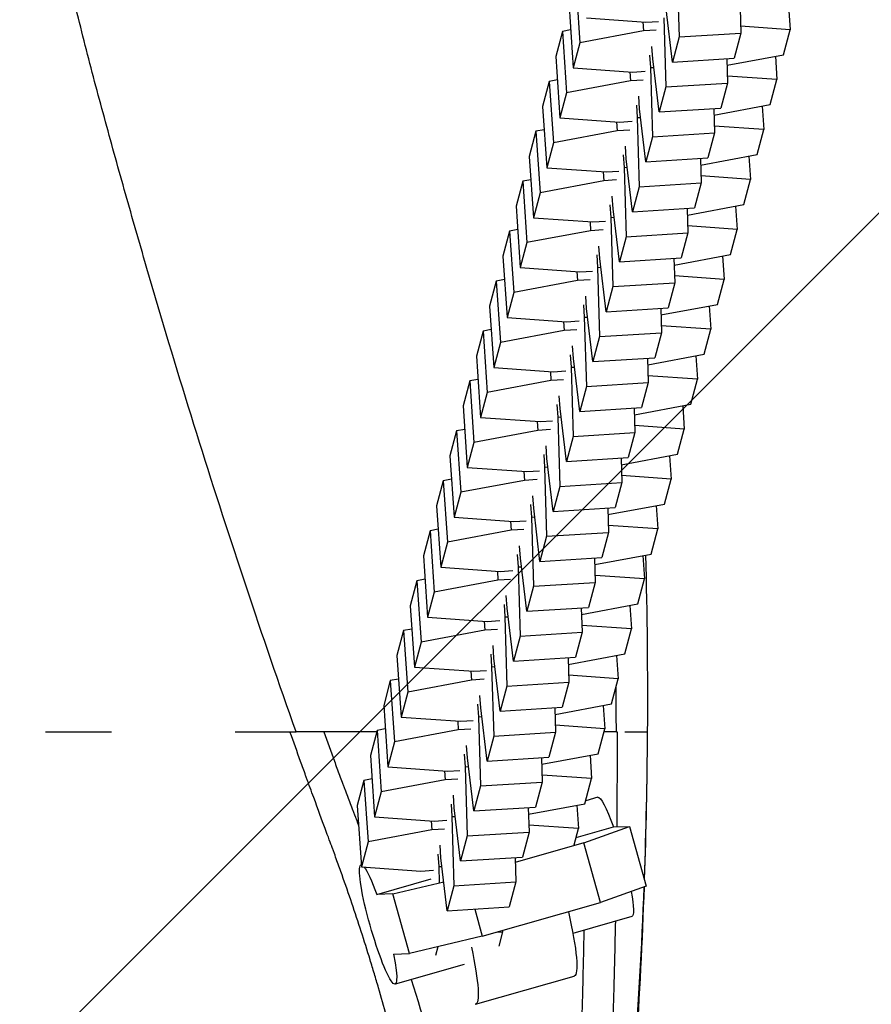
# Model space of a CAD drawing. Units: millimetres. Extents: x -875 to 875, y -3985 to 3984.
# Drawn here: x 216 to 298, y -226 to -131 of the extents above; entities that cross this region are included whole.
import ezdxf

# ---------------------------------------------------------------- set-up
doc = ezdxf.new("R2010")
doc.units = ezdxf.units.MM
doc.header["$LTSCALE"] = 20
doc.layers.add('2d', color=230, linetype='Continuous')
doc.layers.add('AS-Free_Space_Hatch', color=31, linetype='Continuous')

msp = doc.modelspace()

# ---------------------------------------------------------------- hatches: boundary and pattern name
at = {"layer": 'AS-Free_Space_Hatch'}
h = msp.add_hatch(dxfattribs=at)
h.set_pattern_fill('ANSI31', color=256, scale=100)
h.paths.add_polyline_path([(-875, 3984.5), (-875, -3984.5), (875, -3984.5), (875, 3984.5)])

# ---------------------------------------------------------------- linework, layer by layer
at = {"layer": '2d'}
for p, q in [((279.692, -126.092), (279.89, -132.784)), ((269.897, -127.418), (270.303, -133.355)), ((269.255, -129.839), (269.661, -135.776)), ((279.248, -135.205), (278.637, -130.073)), ((285.803, -130.044), (285.873, -132.407)), ((290.489, -129.817), (290.644, -132.076)), ((270.942, -130.947), (276.692, -131.352)), ((276.408, -131.332), (276.468, -132.201)), ((276.692, -131.352), (277.914, -131.275)), ((278.412, -130.921), (278.61, -137.613)), ((268.617, -132.248), (267.975, -134.669)), ((269.41, -132.099), (268.617, -132.248)), ((268.617, -132.248), (269.023, -138.184)), ((276.468, -132.201), (270.303, -133.355)), ((277.689, -132.124), (276.468, -132.201)), ((290.644, -132.076), (285.853, -131.739)), ((290.002, -134.497), (290.644, -132.076)), ((279.89, -132.784), (279.248, -135.205)), ((279.89, -132.784), (285.873, -132.407)), ((285.873, -132.407), (285.231, -134.829)), ((270.303, -133.355), (269.661, -135.776)), ((277.357, -134.902), (277.274, -133.69)), ((267.975, -134.669), (268.381, -140.606)), ((277.049, -134.538), (277.132, -135.751)), ((277.968, -140.034), (277.357, -134.902)), ((279.248, -135.205), (285.231, -134.829)), ((284.523, -134.873), (284.593, -137.237)), ((284.542, -135.52), (290.002, -134.497)), ((289.209, -134.646), (289.364, -136.906)), ((269.661, -135.776), (275.412, -136.182)), ((275.128, -136.162), (275.187, -137.03)), ((275.412, -136.182), (276.634, -136.105)), ((277.132, -135.751), (277.455, -135.73)), ((277.132, -135.751), (277.33, -142.442)), ((267.336, -137.077), (266.694, -139.498)), ((268.129, -136.929), (267.336, -137.077)), ((267.336, -137.077), (267.743, -143.014)), ((275.187, -137.03), (269.023, -138.184)), ((276.409, -136.953), (275.187, -137.03)), ((289.364, -136.906), (284.573, -136.568)), ((288.722, -139.327), (289.364, -136.906)), ((278.61, -137.613), (277.968, -140.034)), ((278.61, -137.613), (284.593, -137.237)), ((284.593, -137.237), (283.951, -139.658)), ((269.023, -138.184), (268.381, -140.606)), ((276.077, -139.732), (275.994, -138.52)), ((266.694, -139.498), (267.101, -145.435)), ((275.769, -139.368), (275.852, -140.58)), ((276.688, -144.864), (276.077, -139.732)), ((277.968, -140.034), (283.951, -139.658)), ((283.243, -139.703), (283.312, -142.066)), ((283.262, -140.35), (288.722, -139.327)), ((287.929, -139.475), (288.084, -141.735)), ((268.381, -140.606), (274.132, -141.011)), ((274.132, -141.011), (275.353, -140.934)), ((275.852, -140.58), (276.175, -140.56)), ((275.852, -140.58), (276.05, -147.272)), ((266.849, -141.758), (266.056, -141.907)), ((273.907, -141.859), (267.743, -143.014)), ((273.848, -140.991), (273.907, -141.859)), ((275.129, -141.783), (273.907, -141.859)), ((288.084, -141.735), (283.293, -141.397)), ((287.442, -144.156), (288.084, -141.735)), ((266.056, -141.907), (265.414, -144.328)), ((266.056, -141.907), (266.462, -147.843)), ((277.33, -142.442), (276.688, -144.864)), ((277.33, -142.442), (283.312, -142.066)), ((283.312, -142.066), (282.671, -144.488)), ((267.743, -143.014), (267.101, -145.435)), ((274.796, -144.561), (274.713, -143.349)), ((265.414, -144.328), (265.821, -150.265)), ((274.488, -144.197), (274.571, -145.409)), ((275.408, -149.693), (274.796, -144.561)), ((276.688, -144.864), (282.671, -144.488)), ((281.962, -144.532), (282.032, -146.896)), ((281.981, -145.179), (287.442, -144.156)), ((286.649, -144.305), (286.803, -146.565)), ((267.101, -145.435), (272.852, -145.841)), ((274.571, -145.409), (274.895, -145.389)), ((274.571, -145.409), (274.769, -152.101)), ((265.569, -146.588), (264.776, -146.736)), ((272.567, -145.82), (272.627, -146.689)), ((273.848, -146.612), (272.627, -146.689)), ((272.852, -145.841), (274.073, -145.764)), ((286.803, -146.565), (282.012, -146.227)), ((286.161, -148.986), (286.803, -146.565)), ((264.776, -146.736), (264.134, -149.157)), ((264.776, -146.736), (265.182, -152.673)), ((272.627, -146.689), (266.462, -147.843)), ((276.05, -147.272), (275.408, -149.693)), ((276.05, -147.272), (282.032, -146.896)), ((282.032, -146.896), (281.39, -149.317)), ((266.462, -147.843), (265.821, -150.265)), ((273.516, -149.391), (273.433, -148.178)), ((264.134, -149.157), (264.54, -155.094)), ((273.208, -149.027), (273.291, -150.239)), ((274.128, -154.523), (273.516, -149.391)), ((275.408, -149.693), (281.39, -149.317)), ((280.682, -149.362), (280.752, -151.725)), ((280.701, -150.008), (286.161, -148.986)), ((285.368, -149.134), (285.523, -151.394)), ((265.821, -150.265), (271.572, -150.67)), ((273.291, -150.239), (273.615, -150.219)), ((273.291, -150.239), (273.489, -156.931)), ((264.289, -151.417), (263.496, -151.566)), ((271.287, -150.65), (271.347, -151.518)), ((271.572, -150.67), (272.793, -150.593)), ((285.523, -151.394), (280.732, -151.056)), ((284.881, -153.815), (285.523, -151.394)), ((263.496, -151.566), (262.854, -153.987)), ((263.496, -151.566), (263.902, -157.502)), ((271.347, -151.518), (265.182, -152.673)), ((272.568, -151.442), (271.347, -151.518)), ((274.769, -152.101), (274.128, -154.523)), ((274.769, -152.101), (280.752, -151.725)), ((280.752, -151.725), (280.11, -154.147)), ((265.182, -152.673), (264.54, -155.094)), ((272.236, -154.22), (272.153, -153.008)), ((262.854, -153.987), (263.26, -159.924)), ((271.928, -153.856), (272.011, -155.068)), ((272.847, -159.352), (272.236, -154.22)), ((274.128, -154.523), (280.11, -154.147)), ((279.402, -154.191), (279.472, -156.555)), ((279.421, -154.838), (284.881, -153.815)), ((284.088, -153.964), (284.243, -156.224)), ((264.54, -155.094), (270.291, -155.499)), ((272.011, -155.068), (272.334, -155.048)), ((272.011, -155.068), (272.209, -161.76)), ((270.007, -155.479), (270.066, -156.348)), ((270.291, -155.499), (271.513, -155.423)), ((284.243, -156.224), (279.452, -155.886)), ((262.215, -156.395), (261.573, -158.816)), ((263.008, -156.247), (262.215, -156.395)), ((262.215, -156.395), (262.622, -162.332)), ((270.066, -156.348), (263.902, -157.502)), ((271.288, -156.271), (270.066, -156.348)), ((273.489, -156.931), (272.847, -159.352)), ((273.489, -156.931), (279.472, -156.555)), ((279.472, -156.555), (278.83, -158.976)), ((283.601, -158.645), (284.243, -156.224)), ((263.902, -157.502), (263.26, -159.924)), ((270.956, -159.049), (270.873, -157.837)), ((261.573, -158.816), (261.98, -164.753)), ((270.648, -158.686), (270.731, -159.898)), ((272.847, -159.352), (278.83, -158.976)), ((278.122, -159.021), (278.192, -161.384)), ((278.141, -159.667), (283.601, -158.645)), ((282.808, -158.793), (282.963, -161.053)), ((263.26, -159.924), (269.011, -160.329)), ((270.731, -159.898), (271.054, -159.878)), ((270.731, -159.898), (270.929, -166.59)), ((271.567, -164.182), (270.956, -159.049)), ((268.727, -160.309), (268.786, -161.177)), ((269.011, -160.329), (270.233, -160.252)), ((282.963, -161.053), (278.172, -160.715)), ((260.935, -161.224), (260.293, -163.646)), ((261.728, -161.076), (260.935, -161.224)), ((260.935, -161.224), (261.341, -167.161)), ((268.786, -161.177), (262.622, -162.332)), ((270.008, -161.101), (268.786, -161.177)), ((272.209, -161.76), (271.567, -164.182)), ((272.209, -161.76), (278.192, -161.384)), ((278.192, -161.384), (277.55, -163.806)), ((282.321, -163.474), (282.963, -161.053)), ((262.622, -162.332), (261.98, -164.753)), ((269.675, -163.879), (269.592, -162.667)), ((260.293, -163.646), (260.7, -169.583)), ((269.367, -163.515), (269.45, -164.727)), ((276.86, -164.497), (282.321, -163.474)), ((281.528, -163.623), (281.682, -165.883)), ((261.98, -164.753), (267.731, -165.158)), ((269.45, -164.727), (269.774, -164.707)), ((269.45, -164.727), (269.648, -171.419)), ((270.287, -169.011), (269.675, -163.879)), ((271.567, -164.182), (277.55, -163.806)), ((276.841, -163.85), (276.911, -166.214)), ((267.447, -165.138), (267.506, -166.007)), ((267.731, -165.158), (268.952, -165.082)), ((281.682, -165.883), (276.891, -165.545)), ((259.655, -166.054), (259.013, -168.475)), ((260.448, -165.905), (259.655, -166.054)), ((259.655, -166.054), (260.061, -171.991)), ((267.506, -166.007), (261.341, -167.161)), ((268.727, -165.93), (267.506, -166.007)), ((270.929, -166.59), (270.287, -169.011)), ((270.929, -166.59), (276.911, -166.214)), ((276.911, -166.214), (276.269, -168.635)), ((281.041, -168.304), (281.682, -165.883)), ((261.341, -167.161), (260.7, -169.583)), ((268.395, -168.708), (268.312, -167.496)), ((259.013, -168.475), (259.419, -174.412)), ((268.087, -168.345), (268.17, -169.557)), ((275.58, -169.326), (281.041, -168.304)), ((280.247, -168.452), (280.402, -170.712)), ((269.007, -173.841), (268.395, -168.708)), ((270.287, -169.011), (276.269, -168.635)), ((275.561, -168.68), (275.631, -171.043)), ((260.7, -169.583), (266.451, -169.988)), ((266.166, -169.968), (266.226, -170.836)), ((266.451, -169.988), (267.672, -169.911)), ((268.17, -169.557), (268.494, -169.537)), ((268.17, -169.557), (268.368, -176.249)), ((280.402, -170.712), (275.611, -170.374)), ((258.375, -170.883), (257.733, -173.305)), ((259.168, -170.735), (258.375, -170.883)), ((258.375, -170.883), (258.781, -176.82)), ((266.226, -170.836), (260.061, -171.991)), ((267.447, -170.76), (266.226, -170.836)), ((269.648, -171.419), (269.007, -173.841)), ((269.648, -171.419), (275.631, -171.043)), ((275.631, -171.043), (274.989, -173.465)), ((279.76, -173.133), (280.402, -170.712)), ((260.061, -171.991), (259.419, -174.412)), ((267.115, -173.538), (267.032, -172.326)), ((257.733, -173.305), (258.139, -179.241)), ((266.807, -173.174), (266.89, -174.386)), ((274.3, -174.156), (279.76, -173.133)), ((278.967, -173.282), (279.122, -175.542)), ((267.726, -178.67), (267.115, -173.538)), ((269.007, -173.841), (274.989, -173.465)), ((274.281, -173.509), (274.351, -175.873)), ((259.419, -174.412), (265.17, -174.817)), ((264.886, -174.797), (264.945, -175.666)), ((265.17, -174.817), (266.392, -174.741)), ((266.89, -174.386), (267.214, -174.366)), ((266.89, -174.386), (267.088, -181.078)), ((279.122, -175.542), (274.331, -175.204)), ((257.094, -175.713), (256.453, -178.134)), ((257.887, -175.564), (257.094, -175.713)), ((257.094, -175.713), (257.501, -181.65)), ((264.945, -175.666), (258.781, -176.82)), ((266.167, -175.589), (264.945, -175.666)), ((268.368, -176.249), (274.351, -175.873)), ((274.351, -175.873), (273.709, -178.294)), ((278.48, -177.963), (279.122, -175.542)), ((258.781, -176.82), (258.139, -179.241)), ((268.368, -176.249), (267.726, -178.67)), ((265.527, -178.004), (265.61, -179.216)), ((265.835, -178.367), (265.752, -177.155)), ((273.02, -178.985), (278.48, -177.963)), ((256.453, -178.134), (256.859, -184.071)), ((266.446, -183.5), (265.835, -178.367)), ((267.726, -178.67), (273.709, -178.294)), ((273.001, -178.339), (273.071, -180.702)), ((277.687, -178.111), (277.842, -180.371)), ((258.139, -179.241), (263.89, -179.647)), ((263.606, -179.627), (263.665, -180.495)), ((263.89, -179.647), (265.112, -179.57)), ((265.61, -179.216), (265.933, -179.195)), ((265.61, -179.216), (265.808, -185.908)), ((255.814, -180.542), (255.172, -182.964)), ((256.607, -180.394), (255.814, -180.542)), ((255.814, -180.542), (256.221, -186.479)), ((263.665, -180.495), (257.501, -181.65)), ((264.887, -180.418), (263.665, -180.495)), ((267.088, -181.078), (273.071, -180.702)), ((273.071, -180.702), (272.429, -183.123)), ((277.842, -180.371), (273.051, -180.033)), ((277.2, -182.792), (277.842, -180.371)), ((257.501, -181.65), (256.859, -184.071)), ((267.088, -181.078), (266.446, -183.5)), ((264.247, -182.833), (264.33, -184.045)), ((264.554, -183.197), (264.471, -181.985)), ((271.74, -183.815), (277.2, -182.792)), ((255.172, -182.964), (255.579, -188.9)), ((265.166, -188.329), (264.554, -183.197)), ((266.446, -183.5), (272.429, -183.123)), ((271.72, -183.168), (271.79, -185.532)), ((276.407, -182.941), (276.561, -185.2)), ((256.859, -184.071), (262.61, -184.476)), ((262.326, -184.456), (262.385, -185.325)), ((262.61, -184.476), (263.831, -184.4)), ((264.33, -184.045), (264.653, -184.025)), ((264.33, -184.045), (264.527, -190.737)), ((254.534, -185.372), (253.892, -187.793)), ((255.327, -185.223), (254.534, -185.372)), ((254.534, -185.372), (254.94, -191.309)), ((262.385, -185.325), (256.221, -186.479)), ((263.606, -185.248), (262.385, -185.325)), ((265.808, -185.908), (271.79, -185.532)), ((271.79, -185.532), (271.148, -187.953)), ((276.561, -185.2), (271.771, -184.863)), ((275.92, -187.622), (276.561, -185.2)), ((256.221, -186.479), (255.579, -188.9)), ((265.808, -185.908), (265.166, -188.329)), ((263.274, -188.026), (263.191, -186.814)), ((253.892, -187.793), (254.298, -193.73)), ((262.966, -187.663), (263.049, -188.875)), ((263.886, -193.159), (263.274, -188.026)), ((265.166, -188.329), (271.148, -187.953)), ((270.44, -187.997), (270.51, -190.361)), ((270.459, -188.644), (275.92, -187.622)), ((275.127, -187.77), (275.281, -190.03)), ((255.579, -188.9), (261.33, -189.306)), ((261.045, -189.286), (261.105, -190.154)), ((261.33, -189.306), (262.551, -189.229)), ((263.049, -188.875), (263.373, -188.854)), ((263.049, -188.875), (263.247, -195.567)), ((253.254, -190.201), (252.612, -192.623)), ((254.047, -190.053), (253.254, -190.201)), ((253.254, -190.201), (253.66, -196.138)), ((261.105, -190.154), (254.94, -191.309)), ((262.326, -190.077), (261.105, -190.154)), ((264.527, -190.737), (270.51, -190.361)), ((270.51, -190.361), (269.868, -192.782)), ((275.281, -190.03), (270.49, -189.692)), ((274.639, -192.451), (275.281, -190.03)), ((254.94, -191.309), (254.298, -193.73)), ((264.527, -190.737), (263.886, -193.159)), ((261.994, -192.856), (261.911, -191.644)), ((252.612, -192.623), (253.018, -198.559)), ((261.686, -192.492), (261.769, -193.704)), ((262.605, -197.988), (261.994, -192.856)), ((263.886, -193.159), (269.868, -192.782)), ((269.16, -192.827), (269.23, -195.191)), ((269.179, -193.474), (274.639, -192.451)), ((273.846, -192.6), (274.001, -194.859)), ((254.298, -193.73), (260.049, -194.135)), ((259.765, -194.115), (259.825, -194.984)), ((260.049, -194.135), (261.271, -194.058)), ((261.769, -193.704), (262.093, -193.684)), ((261.769, -193.704), (261.967, -200.396)), ((251.973, -195.031), (251.332, -197.452)), ((252.767, -194.882), (251.973, -195.031)), ((251.973, -195.031), (252.38, -200.968)), ((259.825, -194.984), (253.66, -196.138)), ((261.046, -194.907), (259.825, -194.984)), ((263.247, -195.567), (269.23, -195.191)), ((269.23, -195.191), (268.588, -197.612)), ((274.001, -194.859), (269.21, -194.522)), ((273.359, -197.281), (274.001, -194.859)), ((253.66, -196.138), (253.018, -198.559)), ((263.247, -195.567), (262.605, -197.988)), ((260.714, -197.685), (260.631, -196.473)), ((251.332, -197.452), (251.738, -203.389)), ((260.406, -197.322), (260.489, -198.534)), ((261.325, -202.817), (260.714, -197.685)), ((262.605, -197.988), (268.588, -197.612)), ((267.88, -197.656), (267.95, -200.02)), ((267.899, -198.303), (273.359, -197.281)), ((272.566, -197.429), (272.721, -199.689)), ((253.018, -198.559), (258.769, -198.965)), ((258.485, -198.945), (258.544, -199.813)), ((258.769, -198.965), (259.991, -198.888)), ((260.489, -198.534), (260.812, -198.513)), ((260.489, -198.534), (260.687, -205.226)), ((250.693, -199.86), (250.051, -202.282)), ((251.486, -199.712), (250.693, -199.86)), ((250.693, -199.86), (251.1, -205.797)), ((258.544, -199.813), (252.38, -200.968)), ((259.766, -199.736), (258.544, -199.813)), ((272.721, -199.689), (267.93, -199.351)), ((272.079, -202.11), (272.721, -199.689)), ((245.503, -200), (242.863, -200)), ((250.656, -200), (245.532, -200)), ((261.967, -200.396), (261.325, -202.817)), ((261.967, -200.396), (267.95, -200.02)), ((267.95, -200.02), (267.308, -202.441)), ((273.833, -200), (272.638, -200)), ((246.203, -201.851), (246.203, -201.85)), ((252.38, -200.968), (251.738, -203.389)), ((259.434, -202.515), (259.351, -201.303)), ((250.051, -202.282), (250.458, -208.218)), ((259.126, -202.151), (259.209, -203.363)), ((260.045, -207.647), (259.434, -202.515)), ((261.325, -202.817), (267.308, -202.441)), ((266.599, -202.486), (266.669, -204.85)), ((266.619, -203.133), (272.079, -202.11)), ((271.286, -202.259), (271.441, -204.518)), ((251.738, -203.389), (257.489, -203.794)), ((257.205, -203.774), (257.264, -204.643)), ((257.489, -203.794), (258.71, -203.717)), ((259.209, -203.363), (259.532, -203.343)), ((259.209, -203.363), (259.407, -210.055)), ((249.413, -204.69), (248.771, -207.111)), ((250.206, -204.541), (249.413, -204.69)), ((249.413, -204.69), (249.819, -210.627)), ((257.264, -204.643), (251.1, -205.797)), ((258.486, -204.566), (257.264, -204.643)), ((271.441, -204.518), (266.65, -204.181)), ((270.799, -206.94), (271.441, -204.518)), ((260.687, -205.226), (260.045, -207.647)), ((260.687, -205.226), (266.669, -204.85)), ((266.669, -204.85), (266.028, -207.271)), ((251.1, -205.797), (250.458, -208.218)), ((258.153, -207.344), (258.07, -206.132)), ((272.031, -206.323), (270.875, -206.654)), ((248.771, -207.111), (249.178, -213.048)), ((257.845, -206.981), (257.928, -208.193)), ((258.765, -212.476), (258.153, -207.344)), ((260.045, -207.647), (266.028, -207.271)), ((265.319, -207.315), (265.389, -209.679)), ((265.338, -207.962), (270.799, -206.94)), ((270.006, -207.088), (270.16, -209.348)), ((250.458, -208.218), (256.209, -208.624)), ((256.209, -208.624), (257.43, -208.547)), ((257.928, -208.193), (258.252, -208.172)), ((257.928, -208.193), (258.126, -214.885)), ((255.984, -209.472), (249.819, -210.627)), ((255.924, -208.604), (255.984, -209.472)), ((257.205, -209.395), (255.984, -209.472)), ((270.16, -209.348), (265.369, -209.01)), ((269.739, -210.936), (270.16, -209.348)), ((269.93, -210.218), (273.549, -209.184)), ((270.69, -210.727), (275.099, -209.135)), ((273.549, -209.184), (275.099, -209.135)), ((275.099, -209.135), (276.723, -214.908)), ((259.407, -210.055), (258.765, -212.476)), ((259.407, -210.055), (265.389, -209.679)), ((265.389, -209.679), (264.747, -212.1)), ((246.203, -210.784), (246.203, -210.784)), ((249.819, -210.627), (249.178, -213.048)), ((256.873, -212.174), (256.79, -210.962)), ((270.69, -210.727), (264.053, -212.623)), ((272.314, -216.501), (270.69, -210.727)), ((256.565, -211.81), (256.648, -213.022)), ((257.484, -217.306), (256.873, -212.174)), ((258.765, -212.476), (264.747, -212.1)), ((264.039, -212.145), (264.109, -214.509)), ((249.164, -212.854), (249.142, -212.86)), ((249.178, -213.048), (254.929, -213.453)), ((256.648, -213.022), (256.972, -213.002)), ((256.648, -213.022), (256.694, -214.576)), ((250.66, -215.721), (255.92, -214.219)), ((254.929, -213.453), (256.15, -213.376)), ((252.21, -215.672), (257.15, -214.495)), ((258.126, -214.885), (257.484, -217.306)), ((258.126, -214.885), (264.109, -214.509)), ((264.109, -214.509), (263.467, -216.93)), ((276.723, -214.908), (272.314, -216.501)), ((252.21, -215.672), (250.66, -215.721)), ((253.834, -221.445), (252.21, -215.672)), ((257.484, -217.306), (263.467, -216.93)), ((260.869, -219.769), (272.314, -216.501)), ((260.13, -217.14), (260.869, -219.769)), ((275.326, -217.862), (269.631, -219.488)), ((260.869, -219.769), (253.834, -221.445)), ((262.25, -219.374), (262.829, -219.338)), ((262.829, -219.338), (262.462, -220.722)), ((262.825, -219.21), (262.829, -219.338)), ((256.559, -220.795), (256.341, -221.619)), ((252.283, -221.494), (253.834, -221.445)), ((259.113, -222.492), (252.437, -224.399)), ((260.212, -226.338), (269.749, -223.615))]:
    msp.add_line(p, q, dxfattribs=at)
at = {"layer": '2d', "extrusion": (0, 0, -1)}
for centre, major_axis, start_param, end_param in [((273.679, -212.093), (-1.648, 5.769), 0, 1.079246), ((250.79, -218.629), (-1.648, 5.769), 2.126444, 6.312829), ((250.79, -218.629), (-1.648, 5.769), 0.307155, 1.079246), ((273.679, -212.093), (-1.648, 5.769), 2.224578, 3.141593), ((267.003, -213.999), (-2.746, 9.616), 1.96748, 3.141593), ((257.466, -216.723), (-2.746, 9.616), 2.046306, 3.173641)]:
    msp.add_ellipse(centre, major_axis=major_axis, ratio=0.127483, start_param=start_param, end_param=end_param, dxfattribs=at)
at = {"layer": '2d'}
for points, knots in [([(242.863, -200), (241.207, -195.335), (239.607, -190.667), (236.497, -181.333), (234.986, -176.666), (232.059, -167.336), (230.641, -162.671), (228.579, -155.678), (227.902, -153.347), (226.571, -148.692), (225.916, -146.368), (224.95, -142.888), (224.631, -141.728), (223.998, -139.411), (223.685, -138.252), (222.763, -134.763), (222.168, -132.426), (221.022, -127.731), (220.47, -125.372), (219.408, -120.633), (218.901, -118.251), (217.914, -113.47), (217.426, -111.071), (216.469, -106.258), (215.998, -103.841), (214.615, -96.58), (213.732, -91.722), (212.055, -81.97), (211.262, -77.076), (210.154, -69.705), (209.798, -67.243), (209.371, -64.16), (209.286, -63.543), (209.118, -62.308), (209.035, -61.689), (208.79, -59.828), (208.63, -58.582), (208.32, -56.079), (208.169, -54.822), (207.95, -52.929), (207.878, -52.296), (207.736, -51.028), (207.666, -50.394), (207.462, -48.503), (207.332, -47.254), (207.094, -44.778), (206.986, -43.551), (206.777, -40.986), (206.679, -39.65), (206.592, -38.329)], [0.3809935, 0.3809935, 0.3809935, 0.3809935, 0.3958979, 0.3958979, 0.4108024, 0.4108024, 0.4257069, 0.4257069, 0.4331591, 0.4331591, 0.4406113, 0.4406113, 0.4443374, 0.4443374, 0.4480636, 0.4480636, 0.4555158, 0.4555158, 0.462968, 0.462968, 0.4704203, 0.4704203, 0.4778725, 0.4778725, 0.4853247, 0.4853247, 0.5002292, 0.5002292, 0.5151337, 0.5151337, 0.5225859, 0.5225859, 0.524449, 0.524449, 0.526312, 0.526312, 0.5300381, 0.5300381, 0.5337642, 0.5337642, 0.5356273, 0.5356273, 0.5374904, 0.5374904, 0.5412165, 0.5412165, 0.5449426, 0.5449426, 0.5490793, 0.5490793, 0.5490793, 0.5490793]), ([(16.494, -312.307), (16.934, -312.301), (17.374, -312.295), (18.81, -312.273), (20.306, -312.249), (22.056, -312.218), (22.932, -312.201), (23.37, -312.193), (23.59, -312.188), (23.699, -312.186), (23.754, -312.185), (23.777, -312.185), (23.793, -312.184), (23.802, -312.184), (27.097, -312.119), (30.726, -312.034), (36.697, -311.872), (38.775, -311.812), (42.028, -311.713), (43.134, -311.678), (44.828, -311.624), (45.683, -311.597), (46.696, -311.563), (47.206, -311.546), (47.462, -311.538), (47.59, -311.534), (47.655, -311.532), (47.682, -311.531), (47.7, -311.53), (47.711, -311.53), (51.681, -311.397), (55.663, -311.26), (61.671, -311.046), (64.683, -310.937), (68.212, -310.808), (69.98, -310.742), (70.865, -310.709), (71.308, -310.692), (71.53, -310.684), (71.64, -310.68), (71.688, -310.678), (71.72, -310.677), (71.736, -310.676), (72.221, -310.658), (72.691, -310.643), (73.397, -310.624), (73.749, -310.615), (74.161, -310.607), (74.367, -310.603), (74.47, -310.602), (74.521, -310.601), (74.547, -310.6), (74.56, -310.6), (74.565, -310.6), (74.569, -310.6), (74.572, -310.6), (74.631, -310.599), (74.899, -310.592), (75.614, -310.571), (75.905, -310.563), (76.419, -310.548), (76.695, -310.54), (77.052, -310.53), (77.239, -310.524), (77.334, -310.522), (77.383, -310.52), (77.407, -310.519), (77.417, -310.519), (77.424, -310.519), (77.429, -310.519), (78.475, -310.488), (79.471, -310.458), (80.894, -310.412), (81.356, -310.397), (82.032, -310.374), (82.365, -310.362), (82.746, -310.349), (82.935, -310.342), (83.029, -310.339), (83.069, -310.338), (83.096, -310.337), (83.107, -310.336), (85.1, -310.266), (87.029, -310.189), (89.859, -310.063), (90.792, -310.019), (92.175, -309.951), (92.863, -309.916), (93.659, -309.875), (94.056, -309.854), (94.253, -309.843), (94.352, -309.838), (94.394, -309.836), (94.423, -309.834), (94.435, -309.833), (98.512, -309.613), (102.456, -309.353), (110.169, -308.754), (113.937, -308.416), (121.353, -307.665), (125, -307.252), (130.397, -306.576), (132.184, -306.341), (134.85, -305.975), (135.736, -305.851), (137.062, -305.661), (137.724, -305.565), (138.495, -305.452), (138.88, -305.395), (139.073, -305.366), (139.169, -305.352), (139.21, -305.346), (139.237, -305.342), (139.249, -305.34), (141.279, -305.037), (143.207, -304.736), (145.96, -304.282), (146.863, -304.132), (148.189, -303.906), (148.627, -303.831), (149.275, -303.718), (149.597, -303.662), (149.97, -303.596), (150.129, -303.568), (150.234, -303.549), (150.286, -303.54), (152.068, -303.222), (153.835, -302.894), (156.538, -302.372), (157.448, -302.193), (158.824, -301.918), (159.515, -301.778), (160.326, -301.612), (160.733, -301.528), (160.936, -301.486), (161.038, -301.465), (161.082, -301.456), (161.111, -301.45), (161.127, -301.447), (162.774, -301.105), (164.474, -300.741), (167.115, -300.158), (168.011, -299.958), (169.376, -299.648), (169.834, -299.543), (170.527, -299.383), (170.874, -299.303), (171.282, -299.208), (171.487, -299.16), (171.589, -299.137), (171.64, -299.125), (171.662, -299.119), (171.677, -299.116), (171.686, -299.114), (173.125, -298.777), (174.71, -298.399), (177.3, -297.767), (178.199, -297.546), (179.597, -297.198), (180.072, -297.079), (180.795, -296.897), (181.16, -296.805), (181.59, -296.696), (181.807, -296.641), (181.915, -296.614), (181.962, -296.602), (181.993, -296.594), (182.011, -296.589), (183.767, -296.143), (185.492, -295.699), (188.034, -295.033), (188.874, -294.811), (190.121, -294.478), (190.741, -294.312), (191.459, -294.117), (191.816, -294.02), (191.969, -293.979), (192.071, -293.951), (192.124, -293.937), (193.747, -293.494), (195.378, -293.049), (197.882, -292.361), (198.726, -292.128), (200.004, -291.774), (200.432, -291.655), (201.076, -291.475), (201.399, -291.384), (201.776, -291.278), (201.965, -291.225), (202.059, -291.199), (202.107, -291.185), (202.127, -291.18), (202.14, -291.176), (202.148, -291.174), (202.887, -290.966), (203.667, -290.745), (204.899, -290.395), (205.32, -290.274), (205.966, -290.089), (206.184, -290.026), (206.514, -289.931), (206.68, -289.883), (206.875, -289.826), (206.973, -289.798), (207.022, -289.783), (207.043, -289.777), (207.057, -289.773), (207.063, -289.771), (208.136, -289.459), (209.061, -289.182), (210.259, -288.813), (210.627, -288.698), (211.134, -288.538), (211.295, -288.486), (211.526, -288.412), (211.639, -288.376), (211.766, -288.335), (211.829, -288.315), (211.86, -288.305), (211.875, -288.3), (211.882, -288.297), (211.886, -288.296), (211.887, -288.296), (213.764, -287.686), (215.416, -287.119), (217.638, -286.332), (218.335, -286.08), (219.322, -285.718), (219.641, -285.6), (220.106, -285.426), (220.335, -285.34), (220.596, -285.242), (220.724, -285.193), (220.789, -285.169), (220.821, -285.157), (220.836, -285.151), (220.844, -285.148), (220.848, -285.147), (220.85, -285.146), (220.851, -285.145), (220.851, -285.146), (222.348, -284.578), (223.694, -284.047), (226.138, -283.057), (227.234, -282.597), (230.203, -281.323), (231.757, -280.614), (234.199, -279.47), (235.086, -279.035), (235.994, -278.586), (236.225, -278.471), (236.469, -278.348), (236.534, -278.316), (236.605, -278.28), (236.635, -278.265), (236.658, -278.254), (236.667, -278.249), (236.671, -278.247), (236.672, -278.247), (236.673, -278.246), (236.673, -278.246), (236.674, -278.246), (236.674, -278.246), (236.674, -278.246), (236.673, -278.246), (238.167, -277.499), (239.433, -276.836), (241.058, -275.964), (241.554, -275.694), (242.236, -275.319), (242.453, -275.2), (242.763, -275.028), (242.915, -274.943), (243.085, -274.849), (243.169, -274.802), (243.21, -274.779), (243.231, -274.767), (243.241, -274.762), (243.245, -274.759), (243.248, -274.758), (243.249, -274.757), (243.81, -274.444), (244.32, -274.141), (245.018, -273.699), (245.239, -273.554), (245.555, -273.34), (245.708, -273.233), (245.881, -273.111), (245.966, -273.049), (246.007, -273.019), (246.025, -273.006), (246.037, -272.997), (246.042, -272.994), (246.492, -272.664), (246.919, -272.327), (247.534, -271.803), (247.836, -271.537), (248.177, -271.218), (248.345, -271.056), (248.417, -270.987), (248.465, -270.94), (248.489, -270.916), (248.88, -270.53), (249.239, -270.151), (249.93, -269.366), (250.262, -268.959), (251.216, -267.696), (251.797, -266.797), (252.846, -264.886), (253.315, -263.874), (253.933, -262.271), (254.124, -261.723), (254.39, -260.879), (254.518, -260.452), (254.658, -259.945), (254.726, -259.689), (254.759, -259.56), (254.775, -259.495), (254.784, -259.463), (254.787, -259.449), (254.789, -259.44), (254.79, -259.436), (254.966, -258.741), (255.106, -258.103), (255.276, -257.219), (255.326, -256.938), (255.391, -256.534), (255.422, -256.337), (255.454, -256.115), (255.469, -256.006), (255.476, -255.952), (255.479, -255.925), (255.481, -255.913), (255.482, -255.906), (255.482, -255.903), (255.562, -255.302), (255.622, -254.683), (255.684, -253.723), (255.708, -253.234), (255.725, -252.65), (255.73, -252.397), (255.732, -252.227), (255.733, -252.141), (255.745, -250.704), (255.688, -249.277), (255.507, -247.025), (255.431, -246.256), (255.293, -245.074), (255.219, -244.477), (255.122, -243.767), (255.071, -243.409), (255.049, -243.255), (255.034, -243.152), (255.026, -243.1), (254.78, -241.433), (254.49, -239.777), (253.984, -237.232), (253.803, -236.373), (253.515, -235.069), (253.367, -234.413), (253.212, -233.752), (253.108, -233.309), (253.056, -233.089), (252.57, -231.071), (252.102, -229.269), (251.353, -226.559), (251.096, -225.654), (250.699, -224.297), (250.565, -223.844), (250.361, -223.165), (250.293, -222.939), (250.155, -222.487), (250.087, -222.262), (249.456, -220.213), (248.871, -218.4), (247.946, -215.666), (247.63, -214.752), (247.143, -213.375), (246.978, -212.915), (246.728, -212.223), (246.602, -211.876), (246.454, -211.47), (246.38, -211.267), (246.343, -211.165), (246.324, -211.114), (246.315, -211.089), (246.311, -211.078), (246.308, -211.071), (246.306, -211.065), (245.934, -210.052), (245.3, -208.355), (244.282, -205.572), (244.165, -205.251), (244.028, -204.876), (244.011, -204.829), (243.994, -204.782), (243.99, -204.771), (243.989, -204.769), (243.985, -204.759), (243.978, -204.738), (243.95, -204.663), (243.885, -204.484), (243.825, -204.318), (243.623, -203.763), (243.459, -203.311), (242.961, -201.932), (242.62, -200.982), (242.269, -200)], [0.043425, 0.043425, 0.043425, 0.043425, 0.046875, 0.046875, 0.0546875, 0.0585938, 0.0605469, 0.0615234, 0.0620117, 0.0622559, 0.0623779, 0.062439, 0.062439, 0.0625, 0.0625, 0.09375, 0.09375, 0.109375, 0.109375, 0.1171875, 0.1171875, 0.1210938, 0.1230469, 0.1240234, 0.1245117, 0.1247559, 0.1248779, 0.124939, 0.124939, 0.125, 0.125, 0.15625, 0.15625, 0.171875, 0.1796875, 0.1835938, 0.1855469, 0.1865234, 0.1870117, 0.1872559, 0.1873779, 0.1873779, 0.1875, 0.1875, 0.1914063, 0.1914063, 0.1933594, 0.1943359, 0.1948242, 0.1950684, 0.1951904, 0.1952515, 0.195282, 0.1952972, 0.1952972, 0.1953125, 0.1953125, 0.1992188, 0.1992188, 0.2011719, 0.2011719, 0.2021484, 0.2026367, 0.2028809, 0.2030029, 0.203064, 0.2030945, 0.2031097, 0.2031097, 0.203125, 0.203125, 0.2109375, 0.2109375, 0.2148438, 0.2148438, 0.2167969, 0.2177734, 0.2182617, 0.2185059, 0.2186279, 0.2186279, 0.21875, 0.21875, 0.234375, 0.234375, 0.2421875, 0.2421875, 0.2460938, 0.2480469, 0.2490234, 0.2495117, 0.2497559, 0.2498779, 0.2498779, 0.25, 0.25, 0.28125, 0.28125, 0.3125, 0.3125, 0.34375, 0.34375, 0.359375, 0.359375, 0.3671875, 0.3671875, 0.3710938, 0.3730469, 0.3740234, 0.3745117, 0.3747559, 0.3748779, 0.3748779, 0.375, 0.375, 0.390625, 0.390625, 0.3984375, 0.3984375, 0.4023438, 0.4023438, 0.4042969, 0.4052734, 0.4057617, 0.4057617, 0.40625, 0.40625, 0.421875, 0.421875, 0.4296875, 0.4296875, 0.4335938, 0.4355469, 0.4365234, 0.4370117, 0.4372559, 0.4373779, 0.4373779, 0.4375, 0.4375, 0.453125, 0.453125, 0.4609375, 0.4609375, 0.4648438, 0.4648438, 0.4667969, 0.4677734, 0.4682617, 0.4685059, 0.4686279, 0.468689, 0.468689, 0.46875, 0.46875, 0.484375, 0.484375, 0.4921875, 0.4921875, 0.4960938, 0.4960938, 0.4980469, 0.4990234, 0.4995117, 0.4997559, 0.4998779, 0.4998779, 0.5, 0.5, 0.515625, 0.515625, 0.5234375, 0.5234375, 0.5273438, 0.5292969, 0.5302734, 0.5307617, 0.5307617, 0.53125, 0.53125, 0.546875, 0.546875, 0.5546875, 0.5546875, 0.5585938, 0.5585938, 0.5605469, 0.5615234, 0.5620117, 0.5622559, 0.5623779, 0.562439, 0.562439, 0.5625, 0.5625, 0.5703125, 0.5703125, 0.5742188, 0.5742188, 0.5761719, 0.5761719, 0.5771484, 0.5776367, 0.5778809, 0.5780029, 0.578064, 0.578064, 0.578125, 0.578125, 0.5859375, 0.5859375, 0.5898438, 0.5898438, 0.5917969, 0.5917969, 0.5927734, 0.5932617, 0.5935059, 0.5936279, 0.593689, 0.5937195, 0.5937195, 0.59375, 0.59375, 0.609375, 0.609375, 0.6171875, 0.6171875, 0.6210938, 0.6210938, 0.6230469, 0.6240234, 0.6245117, 0.6247559, 0.6248779, 0.624939, 0.6249695, 0.6249847, 0.6249924, 0.6249924, 0.625, 0.625, 0.6328125, 0.6328125, 0.640625, 0.640625, 0.65625, 0.65625, 0.671875, 0.671875, 0.6796875, 0.6796875, 0.6835938, 0.6835938, 0.6855469, 0.6865234, 0.6870117, 0.6872559, 0.6873779, 0.687439, 0.6874695, 0.6874847, 0.6874924, 0.6874924, 0.6875, 0.6875, 0.703125, 0.703125, 0.7109375, 0.7109375, 0.7148438, 0.7148438, 0.7167969, 0.7177734, 0.7182617, 0.7185059, 0.7186279, 0.718689, 0.7187195, 0.7187195, 0.71875, 0.71875, 0.7265625, 0.7265625, 0.7304688, 0.7304688, 0.7324219, 0.7333984, 0.7338867, 0.7341309, 0.7342529, 0.7342529, 0.734375, 0.734375, 0.7421875, 0.7421875, 0.7460938, 0.7480469, 0.7490234, 0.7495117, 0.7495117, 0.75, 0.75, 0.7578125, 0.7578125, 0.765625, 0.765625, 0.78125, 0.78125, 0.796875, 0.796875, 0.8046875, 0.8046875, 0.8085938, 0.8105469, 0.8115234, 0.8120117, 0.8122559, 0.8123779, 0.812439, 0.812439, 0.8125, 0.8125, 0.8203125, 0.8203125, 0.8242188, 0.8242188, 0.8261719, 0.8271484, 0.8276367, 0.8278809, 0.8280029, 0.828064, 0.828064, 0.828125, 0.828125, 0.8359375, 0.8359375, 0.8398438, 0.8417969, 0.8427734, 0.8427734, 0.84375, 0.84375, 0.859375, 0.859375, 0.8671875, 0.8671875, 0.8710938, 0.8730469, 0.8740234, 0.8745117, 0.8745117, 0.875, 0.875, 0.890625, 0.890625, 0.8984375, 0.8984375, 0.9023438, 0.9042969, 0.9042969, 0.90625, 0.90625, 0.921875, 0.921875, 0.9296875, 0.9296875, 0.9335938, 0.9335938, 0.9355469, 0.9355469, 0.9375, 0.9375, 0.953125, 0.953125, 0.9609375, 0.9609375, 0.9648438, 0.9648438, 0.9667969, 0.9677734, 0.9682617, 0.9685059, 0.9686279, 0.968689, 0.9687195, 0.9687195, 0.96875, 0.96875, 0.984375, 0.984375, 0.9863281, 0.9863281, 0.9865723, 0.9866028, 0.9866028, 0.9866333, 0.9866333, 0.9866943, 0.9868164, 0.9873047, 0.9882813, 0.9882813, 0.9921875, 0.9921875, 1, 1, 1, 1]), ([(218.615, -200), (218.811, -200), (219.006, -200), (220.098, -200), (220.979, -200), (222.694, -200), (223.529, -200), (224.568, -200), (224.793, -200), (225.016, -200)], [0.23941454, 0.23941454, 0.23941454, 0.23941454, 0.24041445, 0.24041445, 0.24503781, 0.24503781, 0.24966116, 0.24966116, 0.25094783, 0.25094783, 0.25094783, 0.25094783]), ([(236.967, -200), (237.14, -200), (237.311, -200), (238.556, -200), (239.544, -200), (241.341, -200), (242.151, -200), (242.863, -200)], [0.27828425, 0.27828425, 0.27828425, 0.27828425, 0.27974798, 0.27974798, 0.28907291, 0.28907291, 0.29839784, 0.29839784, 0.29839784, 0.29839784]), ([(245.532, -200), (245.877, -200.957), (246.39, -202.368), (246.983, -203.968), (247.278, -204.758), (247.425, -205.15), (247.488, -205.317), (247.53, -205.428), (247.55, -205.482), (247.744, -205.997), (248.004, -206.682), (248.309, -207.479), (248.462, -207.877), (248.538, -208.076), (248.571, -208.161), (248.587, -208.204), (248.593, -208.218), (248.601, -208.239), (248.605, -208.25), (248.61, -208.262), (248.612, -208.268), (248.613, -208.271), (248.614, -208.274), (248.673, -208.426), (248.769, -208.684), (248.904, -209.05)], [0, 0, 0, 0, 0.0078125, 0.01171875, 0.01367187, 0.01464844, 0.01513672, 0.01513672, 0.015625, 0.015625, 0.01953125, 0.02148437, 0.02246094, 0.02294922, 0.02319336, 0.02319336, 0.02331543, 0.02331543, 0.02337646, 0.02340698, 0.02342224, 0.02342224, 0.0234375, 0.0234375, 0.02678509, 0.02678509, 0.02678509, 0.02678509]), ([(273.895, -200), (273.904, -202.774), (273.897, -205.552), (273.872, -208.613), (273.869, -208.894), (273.867, -209.174)], [0, 0, 0, 0, 0.008416524, 0.008416524, 0.009264329, 0.009264329, 0.009264329, 0.009264329]), ([(274.653, -200), (274.653, -200), (274.653, -200), (274.891, -200), (275.119, -200), (275.369, -200), (275.389, -200), (275.409, -200)], [0.86272552, 0.86272552, 0.86272552, 0.86272552, 0.86272894, 0.86272894, 0.90246994, 0.90246994, 0.90588993, 0.90588993, 0.90588993, 0.90588993]), ([(275.323, -200), (275.323, -200), (275.323, -200), (275.557, -200), (275.793, -200), (276.163, -200), (276.29, -200), (276.552, -200), (276.688, -200), (276.823, -200)], [0.90094795, 0.90094795, 0.90094795, 0.90094795, 0.90096087, 0.90096087, 0.9414564, 0.9414564, 0.96170417, 0.96170417, 0.98195194, 0.98195194, 0.98195194, 0.98195194]), ([(276.053, -200), (276.053, -200), (276.053, -200), (276.175, -200), (276.3, -200), (276.557, -200), (276.69, -200), (276.823, -200)], [0.94219091, 0.94219091, 0.94219091, 0.94219091, 0.94221094, 0.94221094, 0.96208144, 0.96208144, 0.98195194, 0.98195194, 0.98195194, 0.98195194]), ([(276.511, -214.985), (276.328, -220.225), (276.064, -225.471), (275.307, -236.729), (274.784, -242.763), (273.951, -250.48), (273.76, -252.157), (273.283, -256.142), (272.98, -258.499), (272.566, -261.562), (272.439, -262.475), (272.167, -264.401), (272.029, -265.358), (271.803, -266.905), (271.71, -267.528), (271.633, -268.053)], [1.49803, 1.49803, 1.49803, 1.49803, 3.095748, 3.095748, 4.920391, 4.920391, 5.424893, 5.424893, 6.1299, 6.1299, 6.451422, 6.451422, 6.882198, 6.882198, 7.290732, 7.290732, 7.290732, 7.290732]), ([(276.485, -214.994), (276.267, -220.778), (275.946, -226.558), (274.741, -243.096), (273.607, -253.844), (272.125, -264.577)], [0.23532807, 0.23532807, 0.23532807, 0.23532807, 0.25251398, 0.25251398, 0.28454043, 0.28454043, 0.28454043, 0.28454043]), ([(273.735, -218.316), (273.691, -220.547), (273.639, -222.759), (273.504, -227.679), (273.417, -230.376), (273.317, -233.046)], [0.01846272, 0.01846272, 0.01846272, 0.01846272, 0.02524957, 0.02524957, 0.0336661, 0.0336661, 0.0336661, 0.0336661]), ([(270.32, -233.853), (270.417, -231.118), (270.502, -228.355), (270.631, -223.452), (270.679, -221.322), (270.721, -219.177)], [0, 0, 0, 0, 0.00848349, 0.00848349, 0.01491569, 0.01491569, 0.01491569, 0.01491569]), ([(254.003, -223.952), (255.192, -227.759), (256.223, -231.357), (257.583, -236.591), (258.02, -238.392), (258.603, -240.979), (258.784, -241.823), (259.039, -243.059), (259.161, -243.67), (259.296, -244.37), (259.361, -244.717), (259.393, -244.89), (259.409, -244.976), (259.417, -245.019), (259.421, -245.037), (259.423, -245.049), (259.424, -245.054), (259.766, -246.909), (260.041, -248.667), (260.357, -251.165), (260.446, -251.975), (260.556, -253.154), (260.604, -253.736), (260.65, -254.398), (260.671, -254.726), (260.68, -254.889), (260.684, -254.958), (260.687, -255.005), (260.688, -255.027), (260.732, -255.836), (260.757, -256.596), (260.767, -257.698), (260.765, -258.239), (260.75, -258.853), (260.74, -259.157), (260.734, -259.307), (260.731, -259.382), (260.73, -259.414), (260.729, -259.436), (260.728, -259.447), (260.714, -259.77), (260.696, -260.087), (260.65, -260.732), (260.596, -261.387), (260.524, -262.062), (260.463, -262.575), (260.431, -262.833), (260.39, -263.137), (260.369, -263.29), (260.36, -263.356), (260.354, -263.399), (260.351, -263.422), (259.971, -266.114), (259.364, -268.567), (258.106, -271.937), (257.63, -273.008), (256.828, -274.542), (256.405, -275.29), (255.875, -276.13), (255.6, -276.543), (255.46, -276.747), (255.4, -276.834), (255.359, -276.892), (255.34, -276.92), (254.984, -277.426), (254.635, -277.889), (253.906, -278.789), (253.527, -279.226), (252.737, -280.078), (252.326, -280.492), (251.848, -280.944), (251.768, -281.019), (251.687, -281.093), (251.653, -281.124), (251.645, -281.131), (251.638, -281.138), (251.626, -281.149), (251.614, -281.16), (251.541, -281.226), (251.466, -281.291), (251.215, -281.503), (250.807, -281.836), (250.25, -282.271), (249.895, -282.546), (249.85, -282.58), (249.804, -282.616), (249.794, -282.623), (249.791, -282.626), (249.779, -282.635), (249.757, -282.652), (249.673, -282.717), (249.474, -282.869), (248.796, -283.385), (247.144, -284.611), (245.509, -285.755), (243.801, -286.906), (243.146, -287.338), (242.477, -287.772), (242.327, -287.869), (242.255, -287.915), (242.036, -288.057), (241.594, -288.339), (239.954, -289.376), (238.398, -290.319), (234.536, -292.577), (231.793, -294.077), (227.426, -296.309), (225.929, -297.05), (224.197, -297.879), (223.979, -297.982), (223.761, -298.086), (223.713, -298.109), (223.694, -298.118), (223.63, -298.148), (223.503, -298.208), (223.034, -298.429), (221.892, -298.962), (220.013, -299.819), (217.971, -300.726), (216.565, -301.341), (215.956, -301.605), (215.789, -301.678), (215.705, -301.714), (215.676, -301.727), (215.625, -301.749), (215.397, -301.848), (213.546, -302.648), (211.741, -303.42), (209.357, -304.424), (208.467, -304.797), (207.582, -305.164), (207.435, -305.225), (207.382, -305.247), (207.277, -305.291), (207.015, -305.399), (206.334, -305.681), (204.028, -306.628), (200.255, -308.146), (196.903, -309.448), (194.388, -310.406), (193.131, -310.88), (191.664, -311.424), (190.931, -311.694), (190.565, -311.829), (190.381, -311.896), (190.303, -311.925), (190.25, -311.944), (190.226, -311.953), (186.639, -313.263), (183.053, -314.511), (177.632, -316.297), (175.818, -316.878), (173.087, -317.727), (171.718, -318.145), (170.346, -318.555), (169.431, -318.827), (168.974, -318.961), (164.834, -320.169), (161.048, -321.199), (155.212, -322.676), (153.24, -323.156), (150.242, -323.859), (148.734, -324.206), (146.956, -324.603), (146.063, -324.799), (145.616, -324.897), (145.392, -324.946), (145.296, -324.967), (145.232, -324.981), (145.198, -324.988), (137.378, -326.682), (129.436, -328.145), (117.291, -329.974), (113.204, -330.522), (107.016, -331.251), (104.944, -331.479), (101.821, -331.796), (100.256, -331.948), (98.424, -332.116), (97.507, -332.197), (97.048, -332.237), (96.818, -332.257), (96.719, -332.265), (96.654, -332.271), (96.62, -332.274), (94.559, -332.45), (92.515, -332.609), (89.425, -332.827), (87.875, -332.93), (86.055, -333.041), (85.143, -333.094), (84.686, -333.12), (84.458, -333.133), (84.343, -333.14), (84.294, -333.142), (84.262, -333.144), (84.244, -333.145), (82.383, -333.249), (79.471, -333.391), (75.823, -333.537), (73.936, -333.605), (72.976, -333.638), (72.493, -333.654), (72.25, -333.662), (72.129, -333.666), (72.068, -333.668), (72.042, -333.669), (72.024, -333.669), (72.018, -333.67), (66.417, -333.85), (61.639, -334.003), (55.69, -334.19), (53.02, -334.273), (50.437, -334.351), (49.279, -334.385), (48.733, -334.402), (48.469, -334.409), (48.339, -334.413), (48.274, -334.415), (48.242, -334.416), (48.226, -334.416), (48.219, -334.417), (48.214, -334.417), (48.214, -334.417), (43.724, -334.548), (39.479, -334.661), (33.472, -334.806), (30.558, -334.872), (27.316, -334.937), (25.735, -334.967), (24.954, -334.982), (24.566, -334.988), (24.373, -334.992), (24.276, -334.994), (24.228, -334.994), (24.207, -334.995), (24.194, -334.995), (24.188, -334.995), (15.903, -335.141), (7.843, -335.214), (0, -335.214)], [0.0657554, 0.0657554, 0.0657554, 0.0657554, 0.09375, 0.09375, 0.109375, 0.109375, 0.1171875, 0.1171875, 0.1210937, 0.1230469, 0.1240234, 0.1245117, 0.1247559, 0.1248779, 0.124939, 0.124939, 0.125, 0.125, 0.140625, 0.140625, 0.1484375, 0.1484375, 0.1523437, 0.1542969, 0.1552734, 0.1557617, 0.1560059, 0.1560059, 0.15625, 0.15625, 0.1640625, 0.1640625, 0.1679687, 0.1699219, 0.1708984, 0.1713867, 0.1716309, 0.1717529, 0.1717529, 0.171875, 0.171875, 0.1757812, 0.1757812, 0.1796875, 0.1835937, 0.1835937, 0.1855469, 0.1865234, 0.1870117, 0.1872559, 0.1872559, 0.1875, 0.1875, 0.21875, 0.21875, 0.234375, 0.234375, 0.2421875, 0.2460937, 0.2480469, 0.2490234, 0.2495117, 0.2495117, 0.25, 0.25, 0.2578125, 0.2578125, 0.265625, 0.265625, 0.2734375, 0.2734375, 0.2744141, 0.2749023, 0.2749023, 0.2750244, 0.2750244, 0.2751465, 0.2753906, 0.2753906, 0.2773437, 0.2773437, 0.28125, 0.2851562, 0.2851562, 0.2856445, 0.2857056, 0.2857056, 0.2857666, 0.2857666, 0.2858887, 0.2861328, 0.2871094, 0.2890625, 0.296875, 0.3125, 0.3125, 0.3203125, 0.3212891, 0.3212891, 0.3222656, 0.3222656, 0.3242187, 0.328125, 0.34375, 0.34375, 0.375, 0.375, 0.390625, 0.390625, 0.3925781, 0.3928223, 0.3928223, 0.3930664, 0.3930664, 0.3935547, 0.3945312, 0.3984375, 0.40625, 0.4140625, 0.4179687, 0.4189453, 0.4194336, 0.4194336, 0.4196777, 0.4196777, 0.4199219, 0.421875, 0.4375, 0.4375, 0.4453125, 0.4462891, 0.4462891, 0.4467773, 0.4467773, 0.4472656, 0.4492187, 0.453125, 0.46875, 0.484375, 0.484375, 0.4921875, 0.4960937, 0.4980469, 0.4990234, 0.4995117, 0.4997559, 0.4997559, 0.5, 0.5, 0.53125, 0.53125, 0.546875, 0.546875, 0.5546875, 0.5585937, 0.5585937, 0.5625, 0.5625, 0.59375, 0.59375, 0.609375, 0.609375, 0.6171875, 0.6210937, 0.6230469, 0.6240234, 0.6245117, 0.6247559, 0.6247559, 0.625, 0.625, 0.6875, 0.6875, 0.71875, 0.71875, 0.734375, 0.734375, 0.7421875, 0.7460937, 0.7480469, 0.7490234, 0.7495117, 0.7497559, 0.7497559, 0.75, 0.75, 0.765625, 0.765625, 0.7734375, 0.7773437, 0.7792969, 0.7802734, 0.7807617, 0.7810059, 0.7811279, 0.7811279, 0.78125, 0.78125, 0.796875, 0.8046875, 0.8085937, 0.8105469, 0.8115234, 0.8120117, 0.8122559, 0.8123779, 0.812439, 0.812439, 0.8125, 0.8125, 0.84375, 0.84375, 0.859375, 0.8671875, 0.8710937, 0.8730469, 0.8740234, 0.8745117, 0.8747559, 0.8748779, 0.874939, 0.8749695, 0.8749695, 0.875, 0.875, 0.90625, 0.90625, 0.921875, 0.9296875, 0.9335937, 0.9355469, 0.9365234, 0.9370117, 0.9372559, 0.9373779, 0.937439, 0.937439, 0.9375, 0.9375, 1, 1, 1, 1])]:
    msp.add_open_spline(points, degree=3, knots=knots, dxfattribs=at)
for points in [[(276.647, -182.896), (276.806, -188.601), (276.864, -194.303), (276.823, -200)], [(273.833, -200), (273.828, -198.533), (273.818, -197.067), (273.804, -195.603)], [(245.5, -200), (245.511, -200), (245.522, -200), (245.532, -200)], [(273.833, -200), (273.854, -200), (273.874, -200), (273.894, -200)], [(276.821, -200.267), (276.785, -204.905), (276.683, -209.54), (276.516, -214.172)], [(276.821, -200.267), (276.785, -204.918), (276.693, -209.579), (276.536, -214.246)], [(276.823, -200), (276.823, -200.089), (276.822, -200.178), (276.821, -200.267)], [(270.884, -206.651), (270.884, -206.639), (270.884, -206.628), (270.884, -206.617)]]:
    msp.add_open_spline(points, degree=3, dxfattribs=at)

doc.saveas('drawing.dxf')
